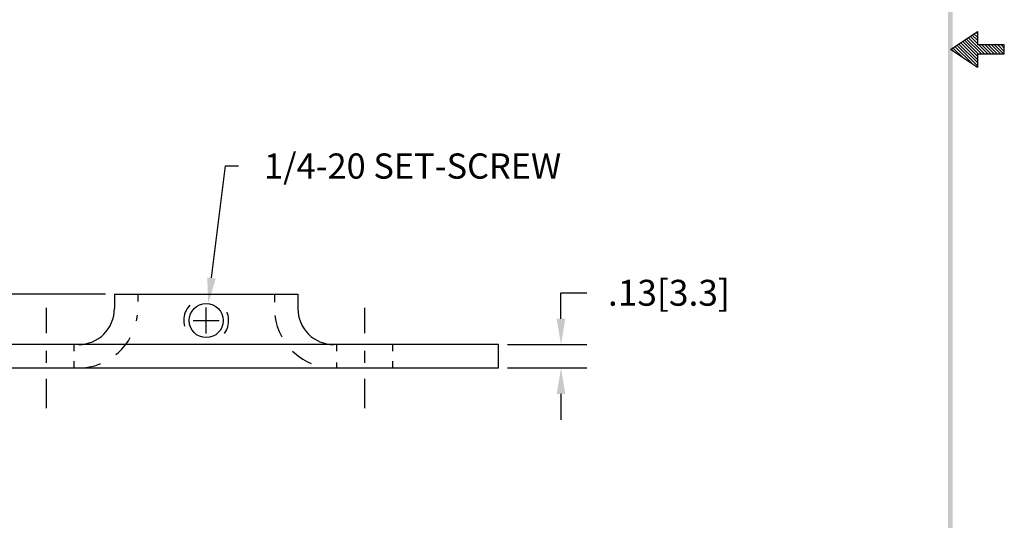
# Model space of a CAD drawing. Extents: x 1 to 9.3, y -1.5 to 9.3.
# Drawn here: x 3.8 to 9.3, y 1.3 to 4.1 of the extents above; entities that cross this region are included whole.
import ezdxf

# ---------------------------------------------------------------- set-up
doc = ezdxf.new("R2010")
doc.units = 0
doc.header["$LTSCALE"] = 0.5
doc.header["$MEASUREMENT"] = 0
doc.linetypes.add('CENTER', pattern=[2, 1.25, -0.25, 0.25, -0.25])
doc.linetypes.add('HIDDEN', pattern=[0.375, 0.25, -0.125])
doc.layers.get('0').update_dxf_attribs({"linetype": 'CONTINUOUS'})
doc.layers.get('DEFPOINTS').update_dxf_attribs({"linetype": 'CONTINUOUS'})
for name, color, linetype in [('CENTER', 2, 'CENTER'), ('DIM', 1, 'CONTINUOUS'), ('HIDDEN', 5, 'HIDDEN'), ('OBJ', 3, 'CONTINUOUS')]:
    doc.layers.add(name, color=color, linetype=linetype)
doc.styles.add('STD', font='txt')
doc.dimstyles.get("Standard").update_dxf_attribs({"dimtxt": 0.18, "dimasz": 0.18, "dimexe": 0.18, "dimexo": 0.0625, "dimgap": 0.09, "dimtad": 0, "dimtih": 1, "dimtoh": 1, "dimdec": 4, "dimzin": 0, "dimdsep": 46, "dimtxsty": 'STANDARD', "dimcen": 0.09, "dimadec": 0, "dimazin": 0, "dimtfac": 1, "dimtdec": 4, "dimtofl": 0, "dimtmove": 0, "dimatfit": 3, "dimfxl": 1, "dimtolj": 1, "dimtzin": 0, "dimarcsym": 0})

# ---------------------------------------------------------------- blocks, each defined once
blk = doc.blocks.new('*D8')
at = {"color": 0, "linetype": 'ByBlock'}
for p, q in [((6.841, 2.3954), (6.841, 2.5394)), ((6.841, 2.5394), (6.985, 2.5394)), ((6.5433, 2.2514), (6.985, 2.2514)), ((6.5433, 2.1214), (6.985, 2.1214)), ((6.841, 1.9774), (6.841, 1.8334))]:
    blk.add_line(p, q, dxfattribs=at)
for points in [[(6.817, 2.3954), (6.865, 2.3954), (6.841, 2.2514)], [(6.817, 1.9774), (6.865, 1.9774), (6.841, 2.1214)]]:
    blk.add_solid(points, dxfattribs=at)
at = {"layer": 'DEFPOINTS', "color": 0, "linetype": 'ByBlock'}
for p in [(6.4933, 2.2514), (6.841, 2.2514), (6.4933, 2.1214)]:
    blk.add_point(p, dxfattribs=at)
at = {"color": 0, "linetype": 'ByBlock', "insert": (7.441, 2.5394), "char_height": 0.144, "attachment_point": 5}
blk.add_mtext('\\A1;.13[3.3]', dxfattribs=at)
blk = doc.blocks.new('*D4')
at = {"color": 0, "linetype": 'ByBlock'}
for p, q in [((2.8408, 2.6754), (2.8408, 2.8194)), ((4.3083, 2.5314), (2.6968, 2.5314)), ((3.1933, 2.1214), (2.6968, 2.1214)), ((2.8408, 1.9774), (2.8408, 1.8334)), ((2.8408, 1.8334), (2.6968, 1.8334))]:
    blk.add_line(p, q, dxfattribs=at)
for points in [[(2.8168, 2.6754), (2.8648, 2.6754), (2.8408, 2.5314)], [(2.8168, 1.9774), (2.8648, 1.9774), (2.8408, 2.1214)]]:
    blk.add_solid(points, dxfattribs=at)
at = {"layer": 'DEFPOINTS', "color": 0, "linetype": 'ByBlock'}
for p in [(4.3583, 2.5314), (2.8408, 2.1214), (3.2433, 2.1214)]:
    blk.add_point(p, dxfattribs=at)
at = {"color": 0, "linetype": 'ByBlock', "insert": (2.2048, 1.8334), "char_height": 0.144, "attachment_point": 5}
blk.add_mtext('\\A1;.41[10.4]', dxfattribs=at)
blk = doc.blocks.new('*D5')
at = {"color": 0, "linetype": 'ByBlock'}
for p, q in [((4.8978, 2.6222), (4.9754, 3.2447)), ((4.9754, 3.2447), (5.0474, 3.2447)), ((4.8683, 2.313), (4.8683, 2.457)), ((4.7963, 2.385), (4.9403, 2.385))]:
    blk.add_line(p, q, dxfattribs=at)
blk.add_solid([(4.874, 2.6251), (4.9216, 2.6192), (4.88, 2.4793)], dxfattribs=at)
at = {"layer": 'DEFPOINTS', "color": 0, "linetype": 'ByBlock'}
for p in [(4.88, 2.4793), (4.8565, 2.2907)]:
    blk.add_point(p, dxfattribs=at)
blk = doc.blocks.new('BAVWM')
at = {"color": 7}
for p, q in [((9.3799, 5.8904), (9.5299, 5.9904)), ((9.5299, 5.941), (9.5002, 5.9707)), ((9.5299, 5.9587), (9.5108, 5.9777)), ((9.5299, 5.9764), (9.5215, 5.9848)), ((9.5299, 5.9904), (9.5299, 5.9154)), ((9.5299, 5.7996), (9.4154, 5.9141)), ((9.5299, 5.8173), (9.426, 5.9212)), ((9.5299, 5.835), (9.4366, 5.9282)), ((9.5299, 5.8526), (9.4472, 5.9353)), ((9.5348, 5.8654), (9.4578, 5.9424)), ((9.5524, 5.8654), (9.4684, 5.9494)), ((9.5701, 5.8654), (9.479, 5.9565)), ((9.5299, 5.9233), (9.4896, 5.9636)), ((9.6799, 5.9154), (9.5299, 5.9154)), ((9.5878, 5.8654), (9.5378, 5.9154)), ((9.6055, 5.8654), (9.5555, 5.9154)), ((9.6232, 5.8654), (9.5732, 5.9154)), ((9.6408, 5.8654), (9.5908, 5.9154)), ((9.6585, 5.8654), (9.6085, 5.9154)), ((9.6762, 5.8654), (9.6262, 5.9154)), ((9.6799, 5.8794), (9.6439, 5.9154)), ((9.6799, 5.8971), (9.6615, 5.9154)), ((9.6799, 5.9148), (9.6792, 5.9154)), ((9.6799, 5.8654), (9.6799, 5.9154)), ((9.5299, 5.7904), (9.3799, 5.8904)), ((9.3983, 5.8781), (9.3836, 5.8929)), ((9.4514, 5.8427), (9.3942, 5.8999)), ((9.5044, 5.8074), (9.4048, 5.907)), ((9.5299, 5.8654), (9.6799, 5.8654)), ((9.5299, 5.8654), (9.5299, 5.7904))]:
    blk.add_line(p, q, dxfattribs=at)
blk.add_trace([(9.3674, 0.6529), (9.3924, 0.6279), (9.3674, 11.1279), (9.3924, 11.1529)], dxfattribs=at)

msp = doc.modelspace()

# ---------------------------------------------------------------- linework, layer by layer
at = {"layer": 'CENTER', "color": 7}
for p, q in [((3.9783, 2.4552), (3.9783, 2.3158)), ((5.7483, 2.4552), (5.7483, 2.3158)), ((3.9783, 2.217), (3.9783, 2.1499)), ((5.7483, 2.217), (5.7483, 2.1499)), ((3.9783, 2.0616), (3.9783, 1.8988)), ((5.7483, 2.0616), (5.7483, 1.8988))]:
    msp.add_line(p, q, dxfattribs=at)
at = {"layer": 'HIDDEN', "color": 7}
for p, q in [((4.4883, 2.5314), (4.4883, 2.4914)), ((5.2483, 2.5314), (5.2483, 2.4865)), ((4.1333, 2.2514), (4.1333, 2.2155)), ((5.5933, 2.2514), (5.5933, 2.2155)), ((5.9033, 2.2514), (5.9033, 2.2155)), ((4.1333, 2.1588), (4.1333, 2.1214)), ((5.5933, 2.1527), (5.5933, 2.1214)), ((5.9033, 2.1588), (5.9033, 2.1214))]:
    msp.add_line(p, q, dxfattribs=at)
for centre, radius, start, end in [((4.8683, 2.385), 0.125, 136.9618, 221.6766), ((4.8683, 2.385), 0.125, 324.5866, 42.0527), ((4.1583, 2.4514), 0.33, 270, 353.646), ((5.5783, 2.4514), 0.33, 186.6677, 270)]:
    msp.add_arc(centre, radius, start, end, dxfattribs=at)
at = {"layer": 'OBJ', "color": 7}
for p, q in [((4.3583, 2.5314), (5.3783, 2.5314)), ((4.3583, 2.5314), (4.3583, 2.4514)), ((5.3783, 2.5314), (5.3783, 2.4514)), ((6.4933, 2.2514), (3.2433, 2.2514)), ((6.4933, 2.1214), (6.4933, 2.2514)), ((3.2433, 2.1214), (6.4933, 2.1214))]:
    msp.add_line(p, q, dxfattribs=at)
msp.add_circle((4.8683, 2.385), 0.095, dxfattribs=at)
for centre, start, end in [((4.1583, 2.4514), 270, 0), ((5.5783, 2.4514), 180, 270)]:
    msp.add_arc(centre, 0.2, start, end, dxfattribs=at)

# ---------------------------------------------------------------- block references
at = {"color": 7}
msp.add_blockref('BAVWM', (-0.374, -1.9981), dxfattribs=at)

# ---------------------------------------------------------------- texts
at = {"layer": 'DIM', "color": 7, "style": 'STD'}
msp.add_text('1/4-20 SET-SCREW', height=0.14, dxfattribs=at).set_placement((5.19, 3.1739))

# ---------------------------------------------------------------- dimensions: what is measured, and where the dimension line sits
at = {"layer": 'DIM', "color": 7}
dim = msp.add_diameter_dim_2p(p1=(4.8565, 2.2907), p2=(4.88, 2.4793), text=' ', dimstyle='STANDARD', override={"dimscale": 0.8, "dimdec": 2, "dimzin": 4, "dimatfit": 2}, dxfattribs=at)
dim.commit()
dim.dimension.update_dxf_attribs({"geometry": '*D5', "text_midpoint": (4.9843, 3.3162)})
for base, p1, p2, picture, middle in [((2.8408, 2.1214), (4.3583, 2.5314), (3.2433, 2.1214), '*D4', (2.2048, 1.8334)), ((6.841, 2.2514), (6.4933, 2.1214), (6.4933, 2.2514), '*D8', (7.441, 2.5394))]:
    dim = msp.add_linear_dim(base=base, p1=p1, p2=p2, angle=90, dimstyle='STANDARD', override={"dimscale": 0.8, "dimdec": 2, "dimzin": 4, "dimatfit": 2}, dxfattribs=at)
    dim.commit()
    dim.dimension.update_dxf_attribs({"geometry": picture, "text_midpoint": middle})

doc.saveas('drawing.dxf')
